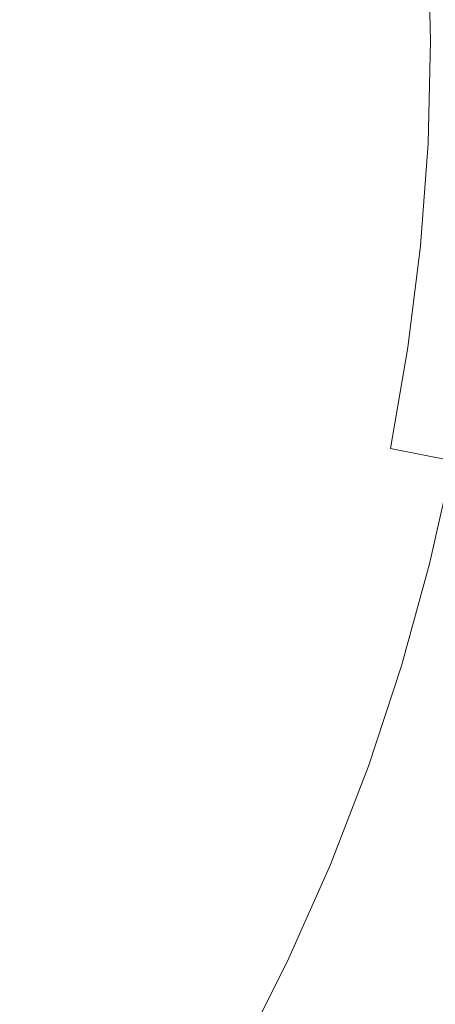
# Model space of a CAD drawing. Extents: x -190 to 190, y -380 to 0.
# Drawn here: x 112 to 139, y -254 to -189 of the extents above; entities that cross this region are included whole.
import ezdxf

# ---------------------------------------------------------------- set-up
doc = ezdxf.new("R2010")
doc.units = 0
doc.header["$LTSCALE"] = 500
doc.header["$MEASUREMENT"] = 0
doc.layers.add('NOVOTERM_SZKLO', color=7, linetype='Continuous')

msp = doc.modelspace()

# ---------------------------------------------------------------- linework, layer by layer
at = {"layer": 'NOVOTERM_SZKLO', "lineweight": 0}
for points, invisible_edges in [([(143.202, -182.937, 43.242), (138.971, -183.145, 38.92), (139.14, -189.969, 38.92), (143.377, -189.969, 43.242)], 13), ([(122.633, -183.947, 20.908), (128.742, -183.647, 23.727), (128.899, -189.969, 23.727), (122.783, -189.969, 20.908)], 15), ([(129.603, -183.605, 31.037), (124.468, -183.857, 27.53), (124.62, -189.969, 27.53), (129.761, -189.969, 31.037)], 15), ([(128.742, -183.647, 23.727), (134.59, -183.36, 26.848), (134.754, -189.969, 26.848), (128.899, -189.969, 23.727)], 15), ([(134.437, -183.367, 34.842), (129.603, -183.605, 31.037), (129.761, -189.969, 31.037), (134.601, -189.969, 34.842)], 15), ([(138.971, -183.145, 38.92), (134.437, -183.367, 34.842), (134.601, -189.969, 34.842), (139.14, -189.969, 38.92)], 15), ([(140.127, -183.088, 30.298), (140.299, -189.969, 30.298), (134.754, -189.969, 26.848), (134.59, -183.36, 26.848)], 15), ([(109.83, -184.576, 16.083), (116.313, -184.258, 18.368), (116.455, -189.969, 18.368), (109.964, -189.969, 16.083)], 15), ([(113.358, -184.403, 21.483), (113.497, -189.969, 21.483), (119.18, -189.969, 24.351), (119.035, -184.124, 24.351)], 15), ([(116.313, -184.258, 18.368), (122.633, -183.947, 20.908), (122.783, -189.969, 20.908), (116.455, -189.969, 18.368)], 15), ([(119.035, -184.124, 24.351), (119.18, -189.969, 24.351), (124.62, -189.969, 27.53), (124.468, -183.857, 27.53)], 15), ([(107.495, -184.691, 18.91), (107.626, -189.969, 18.91), (113.497, -189.969, 21.483), (113.358, -184.403, 21.483)], 15), ([(107.495, -195.247, 18.91), (113.358, -195.535, 21.483), (113.497, -189.969, 21.483), (107.626, -189.969, 18.91)], 15), ([(109.83, -195.362, 16.083), (109.964, -189.969, 16.083), (116.455, -189.969, 18.368), (116.313, -195.68, 18.368)], 15), ([(113.358, -195.535, 21.483), (119.035, -195.814, 24.351), (119.18, -189.969, 24.351), (113.497, -189.969, 21.483)], 15), ([(116.313, -195.68, 18.368), (116.455, -189.969, 18.368), (122.783, -189.969, 20.908), (122.633, -195.99, 20.908)], 15), ([(119.035, -195.814, 24.351), (124.468, -196.081, 27.53), (124.62, -189.969, 27.53), (119.18, -189.969, 24.351)], 15), ([(122.633, -195.99, 20.908), (122.783, -189.969, 20.908), (128.899, -189.969, 23.727), (128.742, -196.29, 23.727)], 15), ([(129.603, -196.333, 31.037), (129.761, -189.969, 31.037), (124.62, -189.969, 27.53), (124.468, -196.081, 27.53)], 15), ([(128.742, -196.29, 23.727), (128.899, -189.969, 23.727), (134.754, -189.969, 26.848), (134.59, -196.578, 26.848)], 15), ([(134.437, -196.57, 34.842), (134.601, -189.969, 34.842), (129.761, -189.969, 31.037), (129.603, -196.333, 31.037)], 15), ([(138.971, -196.793, 38.92), (139.14, -189.969, 38.92), (134.601, -189.969, 34.842), (134.437, -196.57, 34.842)], 15), ([(140.127, -196.85, 30.298), (134.59, -196.578, 26.848), (134.754, -189.969, 26.848), (140.299, -189.969, 30.298)], 15), ([(143.202, -197.001, 43.242), (143.377, -189.969, 43.242), (139.14, -189.969, 38.92), (138.971, -196.793, 38.92)], 11), ([(107.104, -200.512, 18.91), (112.946, -201.088, 21.483), (113.358, -195.535, 21.483), (107.495, -195.247, 18.91)], 15), ([(109.43, -200.741, 16.083), (109.83, -195.362, 16.083), (116.313, -195.68, 18.368), (115.889, -201.378, 18.368)], 15), ([(112.946, -201.088, 21.483), (118.601, -201.645, 24.351), (119.035, -195.814, 24.351), (113.358, -195.535, 21.483)], 15), ([(115.889, -201.378, 18.368), (116.313, -195.68, 18.368), (122.633, -195.99, 20.908), (122.187, -201.998, 20.908)], 15), ([(118.601, -201.645, 24.351), (124.015, -202.178, 27.53), (124.468, -196.081, 27.53), (119.035, -195.814, 24.351)], 15), ([(122.187, -201.998, 20.908), (122.633, -195.99, 20.908), (128.742, -196.29, 23.727), (128.273, -202.597, 23.727)], 15), ([(129.131, -202.682, 31.037), (129.603, -196.333, 31.037), (124.468, -196.081, 27.53), (124.015, -202.178, 27.53)], 15), ([(128.273, -202.597, 23.727), (128.742, -196.29, 23.727), (134.59, -196.578, 26.848), (134.1, -203.171, 26.848)], 15), ([(133.948, -203.156, 34.842), (134.437, -196.57, 34.842), (129.603, -196.333, 31.037), (129.131, -202.682, 31.037)], 15), ([(138.465, -203.601, 38.92), (138.971, -196.793, 38.92), (134.437, -196.57, 34.842), (133.948, -203.156, 34.842)], 15), ([(139.617, -203.714, 30.298), (134.1, -203.171, 26.848), (134.59, -196.578, 26.848), (140.127, -196.85, 30.298)], 15), ([(142.681, -204.016, 43.242), (143.202, -197.001, 43.242), (138.971, -196.793, 38.92), (138.465, -203.601, 38.92)], 11), ([(106.455, -205.753, 18.91), (112.262, -206.614, 21.483), (112.946, -201.088, 21.483), (107.104, -200.512, 18.91)], 15), ([(108.768, -206.096, 16.083), (109.43, -200.741, 16.083), (115.889, -201.378, 18.368), (115.187, -207.048, 18.368)], 15), ([(112.262, -206.614, 21.483), (117.883, -207.448, 24.351), (118.601, -201.645, 24.351), (112.946, -201.088, 21.483)], 15), ([(115.187, -207.048, 18.368), (115.889, -201.378, 18.368), (122.187, -201.998, 20.908), (121.447, -207.976, 20.908)], 15), ([(117.883, -207.448, 24.351), (123.264, -208.246, 27.53), (124.015, -202.178, 27.53), (118.601, -201.645, 24.351)], 15), ([(121.447, -207.976, 20.908), (122.187, -201.998, 20.908), (128.273, -202.597, 23.727), (127.496, -208.874, 23.727)], 15), ([(128.349, -209, 31.037), (129.131, -202.682, 31.037), (124.015, -202.178, 27.53), (123.264, -208.246, 27.53)], 15), ([(127.496, -208.874, 23.727), (128.273, -202.597, 23.727), (134.1, -203.171, 26.848), (133.288, -209.733, 26.848)], 15), ([(133.137, -209.71, 34.842), (133.948, -203.156, 34.842), (129.131, -202.682, 31.037), (128.349, -209, 31.037)], 15), ([(137.626, -210.376, 38.92), (138.465, -203.601, 38.92), (133.948, -203.156, 34.842), (133.137, -209.71, 34.842)], 15), ([(138.772, -210.546, 30.298), (133.288, -209.733, 26.848), (134.1, -203.171, 26.848), (139.617, -203.714, 30.298)], 15), ([(141.817, -210.998, 43.242), (142.681, -204.016, 43.242), (138.465, -203.601, 38.92), (137.626, -210.376, 38.92)], 11), ([(143.95, -211.314, 34.056), (138.772, -210.546, 30.298), (139.617, -203.714, 30.298), (144.827, -204.227, 34.056)], 15), ([(105.551, -210.955, 18.91), (111.309, -212.101, 21.483), (112.262, -206.614, 21.483), (106.455, -205.753, 18.91)], 15), ([(107.844, -211.411, 16.083), (108.768, -206.096, 16.083), (115.187, -207.048, 18.368), (114.21, -212.678, 18.368)], 15), ([(111.309, -212.101, 21.483), (116.882, -213.209, 24.351), (117.883, -207.448, 24.351), (112.262, -206.614, 21.483)], 15), ([(114.21, -212.678, 18.368), (115.187, -207.048, 18.368), (121.447, -207.976, 20.908), (120.416, -213.912, 20.908)], 15), ([(116.882, -213.209, 24.351), (122.218, -214.271, 27.53), (123.264, -208.246, 27.53), (117.883, -207.448, 24.351)], 15), ([(120.416, -213.912, 20.908), (121.447, -207.976, 20.908), (127.496, -208.874, 23.727), (126.414, -215.105, 23.727)], 15), ([(127.259, -215.273, 31.037), (128.349, -209, 31.037), (123.264, -208.246, 27.53), (122.218, -214.271, 27.53)], 15), ([(126.414, -215.105, 23.727), (127.496, -208.874, 23.727), (133.288, -209.733, 26.848), (132.156, -216.247, 26.848)], 15), ([(132.006, -216.218, 34.842), (133.137, -209.71, 34.842), (128.349, -209, 31.037), (127.259, -215.273, 31.037)], 15), ([(136.458, -217.103, 38.92), (137.626, -210.376, 38.92), (133.137, -209.71, 34.842), (132.006, -216.218, 34.842)], 15), ([(137.594, -217.329, 30.298), (132.156, -216.247, 26.848), (133.288, -209.733, 26.848), (138.772, -210.546, 30.298)], 15), ([(140.613, -217.929, 43.242), (141.817, -210.998, 43.242), (137.626, -210.376, 38.92), (136.458, -217.103, 38.92)], 3), ([(142.728, -218.35, 34.056), (137.594, -217.329, 30.298), (138.772, -210.546, 30.298), (143.95, -211.314, 34.056)], 15), ([(107.844, -211.411, 16.083), (114.21, -212.678, 18.368), (112.958, -218.253, 18.368), (106.663, -216.676, 16.083)], 15), ([(111.309, -212.101, 21.483), (110.089, -217.534, 21.483), (115.602, -218.915, 24.351), (116.882, -213.209, 24.351)], 15), ([(114.21, -212.678, 18.368), (120.416, -213.912, 20.908), (119.097, -219.79, 20.908), (112.958, -218.253, 18.368)], 15), ([(116.882, -213.209, 24.351), (115.602, -218.915, 24.351), (120.879, -220.237, 27.53), (122.218, -214.271, 27.53)], 15), ([(120.416, -213.912, 20.908), (126.414, -215.105, 23.727), (125.029, -221.277, 23.727), (119.097, -219.79, 20.908)], 15), ([(127.259, -215.273, 31.037), (122.218, -214.271, 27.53), (120.879, -220.237, 27.53), (125.865, -221.486, 31.037)], 15), ([(126.414, -215.105, 23.727), (132.156, -216.247, 26.848), (130.709, -222.699, 26.848), (125.029, -221.277, 23.727)], 15), ([(132.006, -216.218, 34.842), (127.259, -215.273, 31.037), (125.865, -221.486, 31.037), (130.56, -222.662, 34.842)], 15), ([(136.458, -217.103, 38.92), (132.006, -216.218, 34.842), (130.56, -222.662, 34.842), (134.963, -223.765, 38.92)], 15), ([(137.594, -217.329, 30.298), (136.086, -224.046, 30.298), (130.709, -222.699, 26.848), (132.156, -216.247, 26.848)], 15), ([(106.663, -216.676, 16.083), (112.958, -218.253, 18.368), (111.437, -223.76, 18.368), (105.226, -221.876, 16.083)], 15), ([(140.613, -217.929, 43.242), (136.458, -217.103, 38.92), (134.963, -223.765, 38.92), (139.072, -224.794, 43.242)], 15), ([(110.089, -217.534, 21.483), (108.606, -222.902, 21.483), (114.045, -224.551, 24.351), (115.602, -218.915, 24.351)], 15), ([(142.728, -218.35, 34.056), (141.164, -225.318, 34.056), (136.086, -224.046, 30.298), (137.594, -217.329, 30.298)], 15), ([(112.958, -218.253, 18.368), (119.097, -219.79, 20.908), (117.492, -225.597, 20.908), (111.437, -223.76, 18.368)], 15), ([(140.613, -217.929, 43.242), (139.072, -224.794, 43.242), (142.887, -225.75, 47.782), (144.47, -218.697, 47.782)], 14), ([(115.602, -218.915, 24.351), (114.045, -224.551, 24.351), (119.251, -226.131, 27.53), (120.879, -220.237, 27.53)], 15), ([(119.097, -219.79, 20.908), (125.029, -221.277, 23.727), (123.345, -227.373, 23.727), (117.492, -225.597, 20.908)], 15), ([(125.865, -221.486, 31.037), (120.879, -220.237, 27.53), (119.251, -226.131, 27.53), (124.17, -227.623, 31.037)], 15), ([(125.029, -221.277, 23.727), (130.709, -222.699, 26.848), (128.948, -229.072, 26.848), (123.345, -227.373, 23.727)], 15), ([(130.56, -222.662, 34.842), (125.865, -221.486, 31.037), (124.17, -227.623, 31.037), (128.802, -229.028, 34.842)], 15), ([(108.606, -222.902, 21.483), (106.863, -228.19, 21.483), (112.214, -230.104, 24.351), (114.045, -224.551, 24.351)], 15), ([(134.963, -223.765, 38.92), (130.56, -222.662, 34.842), (128.802, -229.028, 34.842), (133.145, -230.346, 38.92)], 15), ([(136.086, -224.046, 30.298), (134.253, -230.682, 30.298), (128.948, -229.072, 26.848), (130.709, -222.699, 26.848)], 15), ([(111.437, -223.76, 18.368), (117.492, -225.597, 20.908), (115.606, -231.318, 20.908), (109.648, -229.186, 18.368)], 15), ([(139.072, -224.794, 43.242), (134.963, -223.765, 38.92), (133.145, -230.346, 38.92), (137.199, -231.575, 43.242)], 15), ([(141.164, -225.318, 34.056), (139.263, -232.201, 34.056), (134.253, -230.682, 30.298), (136.086, -224.046, 30.298)], 15), ([(114.045, -224.551, 24.351), (112.214, -230.104, 24.351), (117.336, -231.937, 27.53), (119.251, -226.131, 27.53)], 15), ([(139.072, -224.794, 43.242), (137.199, -231.575, 43.242), (140.962, -232.717, 47.782), (142.887, -225.75, 47.782)], 14), ([(117.492, -225.597, 20.908), (123.345, -227.373, 23.727), (121.365, -233.379, 23.727), (115.606, -231.318, 20.908)], 15), ([(145.943, -226.515, 38.103), (143.977, -233.631, 38.103), (139.263, -232.201, 34.056), (141.164, -225.318, 34.056)], 15), ([(124.17, -227.623, 31.037), (119.251, -226.131, 27.53), (117.336, -231.937, 27.53), (122.176, -233.669, 31.037)], 15), ([(123.345, -227.373, 23.727), (128.948, -229.072, 26.848), (126.877, -235.351, 26.848), (121.365, -233.379, 23.727)], 15), ([(106.863, -228.19, 21.483), (104.861, -233.385, 21.483), (110.111, -235.56, 24.351), (112.214, -230.104, 24.351)], 15), ([(128.802, -229.028, 34.842), (124.17, -227.623, 31.037), (122.176, -233.669, 31.037), (126.734, -235.3, 34.842)], 15), ([(109.648, -229.186, 18.368), (115.606, -231.318, 20.908), (113.44, -236.939, 20.908), (107.593, -234.517, 18.368)], 15), ([(133.145, -230.346, 38.92), (128.802, -229.028, 34.842), (126.734, -235.3, 34.842), (131.007, -236.829, 38.92)], 15), ([(134.253, -230.682, 30.298), (132.098, -237.219, 30.298), (126.877, -235.351, 26.848), (128.948, -229.072, 26.848)], 15), ([(112.214, -230.104, 24.351), (110.111, -235.56, 24.351), (115.137, -237.642, 27.53), (117.336, -231.937, 27.53)], 15), ([(137.199, -231.575, 43.242), (133.145, -230.346, 38.92), (131.007, -236.829, 38.92), (134.996, -238.256, 43.242)], 15), ([(139.263, -232.201, 34.056), (137.026, -238.983, 34.056), (132.098, -237.219, 30.298), (134.253, -230.682, 30.298)], 15), ([(115.606, -231.318, 20.908), (121.365, -233.379, 23.727), (119.091, -239.279, 23.727), (113.44, -236.939, 20.908)], 15), ([(122.176, -233.669, 31.037), (117.336, -231.937, 27.53), (115.137, -237.642, 27.53), (119.887, -239.609, 31.037)], 15), ([(137.199, -231.575, 43.242), (134.996, -238.256, 43.242), (138.699, -239.581, 47.782), (140.962, -232.717, 47.782)], 14), ([(143.977, -233.631, 38.103), (141.665, -240.642, 38.103), (137.026, -238.983, 34.056), (139.263, -232.201, 34.056)], 15), ([(140.962, -232.717, 47.782), (138.699, -239.581, 47.782), (142.115, -240.803, 52.511), (144.434, -233.77, 52.511)], 15), ([(121.365, -233.379, 23.727), (126.877, -235.351, 26.848), (124.5, -241.52, 26.848), (119.091, -239.279, 23.727)], 15), ([(126.734, -235.3, 34.842), (122.176, -233.669, 31.037), (119.887, -239.609, 31.037), (124.359, -241.461, 34.842)], 15), ([(105.277, -239.739, 18.368), (107.593, -234.517, 18.368), (113.44, -236.939, 20.908), (110.997, -242.445, 20.908)], 15), ([(131.007, -236.829, 38.92), (126.734, -235.3, 34.842), (124.359, -241.461, 34.842), (128.552, -243.198, 38.92)], 15), ([(132.098, -237.219, 30.298), (129.622, -243.642, 30.298), (124.5, -241.52, 26.848), (126.877, -235.351, 26.848)], 15), ([(107.74, -240.904, 24.351), (112.658, -243.23, 27.53), (115.137, -237.642, 27.53), (110.111, -235.56, 24.351)], 15), ([(110.997, -242.445, 20.908), (113.44, -236.939, 20.908), (119.091, -239.279, 23.727), (116.526, -245.06, 23.727)], 15), ([(134.996, -238.256, 43.242), (131.007, -236.829, 38.92), (128.552, -243.198, 38.92), (132.466, -244.82, 43.242)], 15), ([(137.026, -238.983, 34.056), (134.459, -245.645, 34.056), (129.622, -243.642, 30.298), (132.098, -237.219, 30.298)], 15), ([(117.305, -245.428, 31.037), (119.887, -239.609, 31.037), (115.137, -237.642, 27.53), (112.658, -243.23, 27.53)], 15), ([(134.996, -238.256, 43.242), (132.466, -244.82, 43.242), (136.1, -246.325, 47.782), (138.699, -239.581, 47.782)], 14), ([(116.526, -245.06, 23.727), (119.091, -239.279, 23.727), (124.5, -241.52, 26.848), (121.819, -247.563, 26.848)], 15), ([(141.665, -240.642, 38.103), (139.01, -247.53, 38.103), (134.459, -245.645, 34.056), (137.026, -238.983, 34.056)], 15), ([(121.681, -247.498, 34.842), (124.359, -241.461, 34.842), (119.887, -239.609, 31.037), (117.305, -245.428, 31.037)], 15), ([(138.699, -239.581, 47.782), (136.1, -246.325, 47.782), (139.452, -247.713, 52.511), (142.115, -240.803, 52.511)], 15), ([(146.015, -242.199, 42.422), (143.279, -249.298, 42.422), (139.01, -247.53, 38.103), (141.665, -240.642, 38.103)], 15), ([(105.109, -246.126, 24.351), (109.906, -248.69, 27.53), (112.658, -243.23, 27.53), (107.74, -240.904, 24.351)], 15), ([(142.115, -240.803, 52.511), (139.452, -247.713, 52.511), (142.522, -248.985, 57.402), (145.244, -241.923, 57.402)], 15), ([(125.784, -249.438, 38.92), (128.552, -243.198, 38.92), (124.359, -241.461, 34.842), (121.681, -247.498, 34.842)], 15), ([(126.831, -249.933, 30.298), (121.819, -247.563, 26.848), (124.5, -241.52, 26.848), (129.622, -243.642, 30.298)], 15), ([(108.286, -247.824, 20.908), (110.997, -242.445, 20.908), (116.526, -245.06, 23.727), (113.68, -250.707, 23.727)], 15), ([(114.44, -251.113, 31.037), (117.305, -245.428, 31.037), (112.658, -243.23, 27.53), (109.906, -248.69, 27.53)], 15), ([(129.614, -251.249, 43.242), (132.466, -244.82, 43.242), (128.552, -243.198, 38.92), (125.784, -249.438, 38.92)], 15), ([(131.563, -252.171, 34.056), (126.831, -249.933, 30.298), (129.622, -243.642, 30.298), (134.459, -245.645, 34.056)], 15), ([(113.68, -250.707, 23.727), (116.526, -245.06, 23.727), (121.819, -247.563, 26.848), (118.843, -253.467, 26.848)], 15), ([(129.614, -251.249, 43.242), (133.169, -252.931, 47.782), (136.1, -246.325, 47.782), (132.466, -244.82, 43.242)], 7), ([(118.709, -253.395, 34.842), (121.681, -247.498, 34.842), (117.305, -245.428, 31.037), (114.44, -251.113, 31.037)], 15), ([(136.017, -254.278, 38.103), (131.563, -252.171, 34.056), (134.459, -245.645, 34.056), (139.01, -247.53, 38.103)], 15), ([(133.169, -252.931, 47.782), (136.449, -254.482, 52.511), (139.452, -247.713, 52.511), (136.1, -246.325, 47.782)], 15), ([(105.314, -253.064, 20.908), (108.286, -247.824, 20.908), (113.68, -250.707, 23.727), (110.56, -256.208, 23.727)], 15), ([(122.712, -255.534, 38.92), (125.784, -249.438, 38.92), (121.681, -247.498, 34.842), (118.709, -253.395, 34.842)], 15), ([(123.733, -256.08, 30.298), (118.843, -253.467, 26.848), (121.819, -247.563, 26.848), (126.831, -249.933, 30.298)], 15), ([(140.193, -256.253, 42.422), (136.017, -254.278, 38.103), (139.01, -247.53, 38.103), (143.279, -249.298, 42.422)], 15), ([(136.449, -254.482, 52.511), (139.453, -255.903, 57.402), (142.522, -248.985, 57.402), (139.452, -247.713, 52.511)], 15), ([(111.299, -256.652, 31.037), (114.44, -251.113, 31.037), (109.906, -248.69, 27.53), (106.89, -254.009, 27.53)], 15), ([(126.448, -257.531, 43.242), (129.614, -251.249, 43.242), (125.784, -249.438, 38.92), (122.712, -255.534, 38.92)], 15), ([(128.349, -258.548, 34.056), (123.733, -256.08, 30.298), (126.831, -249.933, 30.298), (131.563, -252.171, 34.056)], 15), ([(110.56, -256.208, 23.727), (113.68, -250.707, 23.727), (118.843, -253.467, 26.848), (115.582, -259.218, 26.848)], 15), ([(115.451, -259.14, 34.842), (118.709, -253.395, 34.842), (114.44, -251.113, 31.037), (111.299, -256.652, 31.037)], 15), ([(126.448, -257.531, 43.242), (129.916, -259.385, 47.782), (133.169, -252.931, 47.782), (129.614, -251.249, 43.242)], 7), ([(132.694, -260.87, 38.103), (128.349, -258.548, 34.056), (131.563, -252.171, 34.056), (136.017, -254.278, 38.103)], 15), ([(129.916, -259.385, 47.782), (133.116, -261.095, 52.511), (136.449, -254.482, 52.511), (133.169, -252.931, 47.782)], 15), ([(119.344, -261.473, 38.92), (122.712, -255.534, 38.92), (118.709, -253.395, 34.842), (115.451, -259.14, 34.842)], 15), ([(120.337, -262.068, 30.298), (115.582, -259.218, 26.848), (118.843, -253.467, 26.848), (123.733, -256.08, 30.298)], 15)]:
    msp.add_3dface(points, dxfattribs=dict(at, invisible_edges=invisible_edges))

doc.saveas('drawing.dxf')
